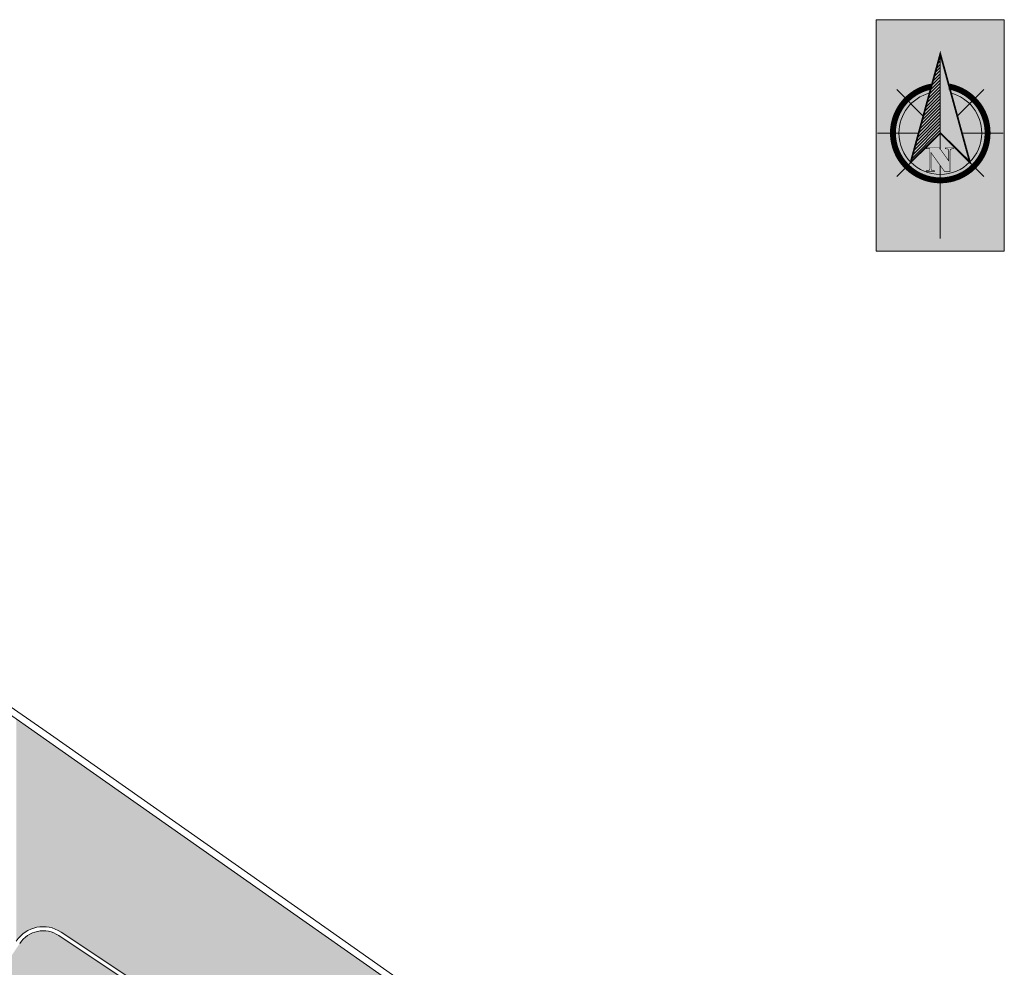
# Model space of a CAD drawing. Units: metres. Extents: x 511745 to 512003, y 4369768 to 4369872.
# Drawn here: x 511856 to 511892, y 4369834 to 4369869 of the extents above; entities that cross this region are included whole.
import ezdxf

# ---------------------------------------------------------------- set-up
doc = ezdxf.new("R2010")
doc.units = ezdxf.units.M
doc.header["$MEASUREMENT"] = 0
doc.layers.get('0').update_dxf_attribs({"lineweight": 0})
for name, color, linetype, lineweight in [('0_ACERAS', 8, 'Continuous', 0), ('0_ASFALTO', 9, 'Continuous', 0), ('0_EDAR_ACTUAL', 7, 'Continuous', 0), ('1_EDAR_AMPLIACION', 7, 'Continuous', 0), ('TOPO_NORTE', 7, 'Continuous', 0)]:
    doc.layers.add(name, color=color, linetype=linetype, lineweight=lineweight)

# ---------------------------------------------------------------- blocks, each defined once
blk = doc.blocks.new('*U21')
at = {"color": 7}
for p, q in [((511755.296, 4369867.578), (511755.442, 4369867.725)), ((511755.34, 4369867.739), (511755.442, 4369867.841)), ((511755.383, 4369867.899), (511755.442, 4369867.957)), ((511755.427, 4369868.059), (511755.442, 4369868.074)), ((511755.164, 4369867.097), (511755.442, 4369867.375)), ((511755.208, 4369867.258), (511755.442, 4369867.492)), ((511755.252, 4369867.418), (511755.442, 4369867.608)), ((511755.032, 4369866.616), (511755.442, 4369867.026)), ((511755.076, 4369866.777), (511755.442, 4369867.142)), ((511755.12, 4369866.937), (511755.442, 4369867.259)), ((511754.901, 4369866.135), (511755.442, 4369866.677)), ((511754.945, 4369866.296), (511755.442, 4369866.793)), ((511754.989, 4369866.456), (511755.442, 4369866.909)), ((511754.769, 4369865.655), (511755.442, 4369866.327)), ((511754.813, 4369865.815), (511755.442, 4369866.444)), ((511754.857, 4369865.975), (511755.442, 4369866.56)), ((511754.638, 4369865.174), (511755.442, 4369865.978)), ((511754.682, 4369865.334), (511755.442, 4369866.094)), ((511754.725, 4369865.494), (511755.442, 4369866.211)), ((511754.506, 4369864.693), (511755.442, 4369865.628)), ((511754.55, 4369864.853), (511755.442, 4369865.745)), ((511754.594, 4369865.013), (511755.442, 4369865.861)), ((511754.374, 4369864.212), (511755.442, 4369865.279)), ((511754.418, 4369864.372), (511755.442, 4369865.396)), ((511754.462, 4369864.532), (511755.442, 4369865.512))]:
    blk.add_line(p, q, dxfattribs=at)
blk = doc.blocks.new('NORTE-flat-1')
at = {"layer": 'TOPO_NORTE', "true_color": 0xffffff}
h = blk.add_hatch(color=7, dxfattribs=at)
h.dxf.hatch_style = 1
h.paths.add_polyline_path([(0, 8.592), (4.751, 8.592), (4.751, 0), (0, 0)])
at = {"layer": 'TOPO_NORTE'}
for p, q in [((2.376, 7.321), (2.376, 3.787)), ((1.745, 5.015), (0.758, 6.002)), ((3.007, 5.015), (3.993, 6.002)), ((1.572, 4.384), (0.044, 4.384)), ((3.18, 4.384), (4.708, 4.384)), ((1.745, 3.753), (0.758, 2.766)), ((3.007, 3.753), (3.993, 2.766)), ((2.376, 3.178), (2.376, 0.47))]:
    blk.add_line(p, q, dxfattribs=at)
blk.add_lwpolyline([(0, 8.592), (4.751, 8.592), (4.751, 0), (0, 0)], close=True, dxfattribs=at)
for points, const_width in [([(1.275, 3.296), (2.376, 7.321), (3.474, 3.308), (2.376, 4.384), (1.275, 3.296)], 0.0659), ([(2.035, 3.081), (2.035, 3.067), (2.037, 3.052), (2.039, 3.039), (2.041, 3.029), (2.045, 3.018), (2.048, 3.01), (2.053, 3.004), (2.057, 3), (2.063, 2.996), (2.071, 2.994), (2.08, 2.991), (2.092, 2.988), (2.106, 2.986), (2.121, 2.984), (2.138, 2.983), (2.156, 2.983), (2.156, 2.948), (1.863, 2.948), (1.863, 2.983), (1.871, 2.983), (1.887, 2.983), (1.902, 2.984), (1.916, 2.986), (1.928, 2.988), (1.939, 2.991), (1.948, 2.994), (1.956, 2.996), (1.962, 3), (1.968, 3.004), (1.973, 3.01), (1.978, 3.018), (1.981, 3.027), (1.985, 3.039), (1.987, 3.05), (1.988, 3.064), (1.988, 3.078), (1.988, 3.8), (1.863, 3.8), (1.863, 3.834), (2.342, 3.834), (2.691, 3.35), (2.691, 3.695), (2.691, 3.711), (2.69, 3.725), (2.688, 3.737), (2.686, 3.749), (2.683, 3.759), (2.679, 3.767), (2.675, 3.773), (2.671, 3.778), (2.664, 3.782), (2.655, 3.787), (2.644, 3.79), (2.633, 3.794), (2.619, 3.796), (2.604, 3.798), (2.588, 3.8), (2.571, 3.8), (2.567, 3.8), (2.567, 3.834), (2.861, 3.834), (2.861, 3.8), (2.851, 3.8), (2.835, 3.8), (2.821, 3.798), (2.808, 3.796), (2.795, 3.794), (2.785, 3.791), (2.775, 3.788), (2.767, 3.785), (2.762, 3.781), (2.757, 3.775), (2.752, 3.768), (2.749, 3.759), (2.745, 3.75), (2.743, 3.739), (2.741, 3.725), (2.74, 3.711), (2.74, 3.695), (2.74, 2.948), (2.541, 2.948), (2.035, 3.652), (2.035, 3.081), (2.035, 3.081)], 0.022)]:
    blk.add_lwpolyline(points, dxfattribs=dict(at, const_width=const_width))
at = {"layer": 'TOPO_NORTE', "const_width": 0.22}
for points in [[(0.619, 4.384, 1), (4.132, 4.384, 0.359415), (2.709, 6.109, 1)], [(2.043, 6.109, 0.359415), (0.619, 4.384, 1)]]:
    blk.add_lwpolyline(points, format="xyb", dxfattribs=at)
at = {"layer": 'TOPO_NORTE'}
for start, end in [(105.027, 180), (0, 74.973), (180, 0)]:
    blk.add_arc((2.376, 4.384), 1.537, start, end, dxfattribs=at)
blk.add_blockref('*U21', (-511753.066, -4369860.792), dxfattribs=at)

msp = doc.modelspace()

# ---------------------------------------------------------------- hatches: boundary and pattern name
at = {"layer": '0_ACERAS'}
h = msp.add_hatch(dxfattribs=at)
h.set_pattern_fill('ANGLE', color=256, angle=326.5)
h.set_pattern_definition([(326.5, (0, 0), (0.15178267096, 0.229318601068), [0.2, -0.075]), (56.5, (0, 0), (-0.229318601068, 0.15178267096), [0.2, -0.075])])
h.paths.add_polyline_path([(511876.1518, 4369818.0409), (511876.701, 4369818.8524), (511877.5124, 4369818.3031), (511876.9632, 4369817.4917)], flags=16)
h.paths.add_polyline_path([(511855.1331, 4369832.0054), (511854.3123, 4369832.5406), (511854.8474, 4369833.3614), (511855.6682, 4369832.8262)], flags=16)
h.paths.add_polyline_path([(511856.0561, 4369832.1115), (511856.0205, 4369832.1352), (511856.1657, 4369832.3538), (511856.2013, 4369832.3302)])
h.paths.add_polyline_path([(511855.7561, 4369831.6505), (511855.7205, 4369831.6741), (511855.8658, 4369831.8928), (511855.9014, 4369831.8691)])
edge = h.paths.add_edge_path()
edge.add_line((511875.8919, 4369818.9329), (511875.9527, 4369819.0245))
edge.add_line((511875.9527, 4369819.0245), (511875.8217, 4369819.1115))
edge.add_line((511875.8217, 4369819.1115), (511875.541, 4369818.689))
edge.add_line((511875.541, 4369818.689), (511875.6676, 4369818.6049))
edge.add_line((511875.6676, 4369818.6049), (511875.7284, 4369818.6964))
edge.add_line((511875.7284, 4369818.6964), (511875.764, 4369818.6727))
edge.add_line((511875.764, 4369818.6727), (511875.6187, 4369818.4541))
edge.add_line((511875.6187, 4369818.4541), (511875.5831, 4369818.4778))
edge.add_line((511875.5831, 4369818.4778), (511875.6439, 4369818.5693))
edge.add_line((511875.6439, 4369818.5693), (511875.5173, 4369818.6534))
edge.add_line((511875.5173, 4369818.6534), (511869.435, 4369809.4987))
edge.add_line((511869.435, 4369809.4987), (511869.5486, 4369809.4987))
edge.add_arc((511869.7584, 4369809.4987), 0.2098, 0, 180, ccw=False)
edge.add_arc((511869.7584, 4369809.4987), 0.2098, -33.10512, 0, ccw=False)
edge.add_line((511869.9341, 4369809.3841), (511870.7119, 4369808.877))
edge.add_arc((511870.8623, 4369808.7789), 0.1796, 56.89488, 146.89488, ccw=False)
edge.add_line((511870.9604, 4369808.9293), (511871.2642, 4369808.7312))
edge.add_line((511871.2642, 4369808.7312), (511878.7106, 4369819.939))
edge.add_arc((511877.8401, 4369820.5173), 1.045, 326.40059, 416.41695)
edge.add_line((511878.4182, 4369821.3879), (511857.3357, 4369835.3861))
edge.add_arc((511856.7576, 4369834.5155), 1.045, 56.41695, 146.40059)
edge.add_line((511855.8872, 4369835.0938), (511848.4449, 4369823.892))
edge.add_line((511848.4449, 4369823.892), (511848.7453, 4369823.6886))
edge.add_arc((511848.6446, 4369823.5399), 0.1796, -34.0937, 55.9063, ccw=False)
edge.add_line((511848.7933, 4369823.4393), (511849.5622, 4369822.9188))
edge.add_arc((511849.736, 4369822.8012), 0.2098, 0, 145.9063, ccw=False)
edge.add_line((511849.9458, 4369822.8012), (511850.0593, 4369822.8012))
edge.add_line((511850.0593, 4369822.8012), (511855.9435, 4369831.6579))
edge.add_line((511855.9435, 4369831.6579), (511855.8169, 4369831.742))
edge.add_line((511855.8169, 4369831.742), (511855.8406, 4369831.7776))
edge.add_line((511855.8406, 4369831.7776), (511855.9672, 4369831.6935))
edge.add_line((511855.9672, 4369831.6935), (511856.2479, 4369832.116))
edge.add_line((511856.2479, 4369832.116), (511856.1169, 4369832.203))
edge.add_line((511856.1169, 4369832.203), (511856.1405, 4369832.2387))
edge.add_line((511856.1405, 4369832.2387), (511856.2715, 4369832.1516))
edge.add_line((511856.2715, 4369832.1516), (511856.9446, 4369833.1647))
edge.add_line((511856.9446, 4369833.1647), (511864.1078, 4369828.4056))
edge.add_line((511864.1078, 4369828.4056), (511864.8825, 4369829.5717))
edge.add_line((511864.8825, 4369829.5717), (511870.1299, 4369826.0854))
edge.add_line((511870.1299, 4369826.0854), (511869.9086, 4369825.7522))
edge.add_line((511869.9086, 4369825.7522), (511870.6582, 4369825.2541))
edge.add_line((511870.6582, 4369825.2541), (511872.9071, 4369823.76))
edge.add_line((511872.9071, 4369823.76), (511872.3537, 4369822.9271))
edge.add_line((511872.3537, 4369822.9271), (511876.5184, 4369820.1602))
edge.add_line((511876.5184, 4369820.1602), (511875.8453, 4369819.1471))
edge.add_line((511875.8453, 4369819.1471), (511875.9763, 4369819.0601))
edge.add_line((511875.9763, 4369819.0601), (511876.0371, 4369819.1516))
edge.add_line((511876.0371, 4369819.1516), (511876.0727, 4369819.1279))
edge.add_line((511876.0727, 4369819.1279), (511875.9275, 4369818.9093))
edge.add_line((511875.9275, 4369818.9093), (511875.8919, 4369818.9329))
at = {"layer": '0_ASFALTO'}
h = msp.add_hatch(color=256, dxfattribs=at)
h.dxf.hatch_style = 1
h.paths.add_polyline_path([(511889.9, 4369819.0375), (511890.2185, 4369819.6774), (511876.2678, 4369829.0391), (511875.9889, 4369828.6113, -0.4142136), (511876.0412, 4369828.3628), (511875.6487, 4369827.7609, -1), (511875.3479, 4369827.957), (511875.7404, 4369828.5589, -0.4142136), (511875.9889, 4369828.6113), (511876.2678, 4369829.0391), (511875.818, 4369829.341), (511866.517, 4369835.875), (511856.883, 4369842.64), (511855.7581, 4369843.4252), (511855.7581, 4369835.1796, -0.41413), (511857.4214, 4369835.5152), (511878.5039, 4369821.517, -0.4142972), (511878.8397, 4369819.8533), (511871.3941, 4369808.6465), (511871.5622, 4369808.5369, -1), (511871.3661, 4369808.236), (511871.1953, 4369808.3474), (511860.3268, 4369791.9886), (511860.495, 4369791.8789, -1), (511860.2989, 4369791.5781), (511860.1281, 4369791.6895), (511854.4074, 4369783.079, -0.41413), (511852.7442, 4369782.7434), (511852.7442, 4369776.5958), (511855.6044, 4369774.6707), (511858.6399, 4369779.2396), (511858.4697, 4369779.3527), (511858.2503, 4369779.4043), (511858.0744, 4369779.1345), (511857.2536, 4369779.6697), (511857.7887, 4369780.4904), (511858.5434, 4369779.9984), (511858.7, 4369780.1506), (511858.9054, 4369780.2668), (511858.9947, 4369780.143), (511859.165, 4369780.0299), (511860.7145, 4369782.3621), (511859.3399, 4369783.2748), (511875.893, 4369808.1898), (511878.5526, 4369806.4228), (511881.8919, 4369812.9777), (511885.8745, 4369810.9488), (511885.8764, 4369810.9526), (511888.0791, 4369815.3786), (511889.9368, 4369819.0192)])
h.paths.add_polyline_path([(511886.2198, 4369819.3016), (511886.8381, 4369820.2327), (511887.4475, 4369819.8281), (511886.8292, 4369818.897)], flags=16)
h.paths.add_polyline_path([(511880.6629, 4369821.6869, -1), (511881.5129, 4369821.6869, -1)], flags=16)
h.paths.add_polyline_path([(511875.1401, 4369808.7055, -1), (511874.2901, 4369808.7055, -1)], flags=16)
h.paths.add_polyline_path([(511877.4147, 4369826.2031), (511875.9151, 4369827.1987), (511876.5334, 4369828.1299), (511878.0329, 4369827.1342)], flags=16)
h.paths.add_polyline_path([(511866.1348, 4369798.5261, -1), (511865.2848, 4369798.5261, -1)], flags=16)
h.paths.add_polyline_path([(511859.8768, 4369785.7177, -1), (511859.0268, 4369785.7177, -1)], flags=16)
h.paths.add_polyline_path([(511855.3157, 4369778.8526, -1), (511854.4657, 4369778.8526, -1)], flags=16)

# ---------------------------------------------------------------- linework, layer by layer
at = {"layer": '0_EDAR_ACTUAL', "color": 1}
for p, q in [((511857.0264, 4369842.8448), (511844.8413, 4369851.3499)), ((511844.698, 4369851.145), (511856.883, 4369842.64)), ((511856.883, 4369842.64), (511866.517, 4369835.875)), ((511866.6607, 4369836.0796), (511857.0264, 4369842.8448)), ((511875.7571, 4369829.6893), (511866.6607, 4369836.0796)), ((511866.517, 4369835.875), (511875.818, 4369829.341))]:
    msp.add_line(p, q, dxfattribs=at)
at = {"layer": '1_EDAR_AMPLIACION'}
for p, q in [((511878.4182, 4369821.3879), (511857.3357, 4369835.3861)), ((511878.5039, 4369821.517), (511857.4214, 4369835.5152))]:
    msp.add_line(p, q, dxfattribs=at)
for radius in [1.2, 1.045]:
    msp.add_arc((511856.7576, 4369834.5155), radius, 56.41695, 146.40059, dxfattribs=at)

# ---------------------------------------------------------------- block references
msp.add_blockref('NORTE-flat-1', (511887.6692, 4369860.792), dxfattribs=at)

doc.saveas('drawing.dxf')
